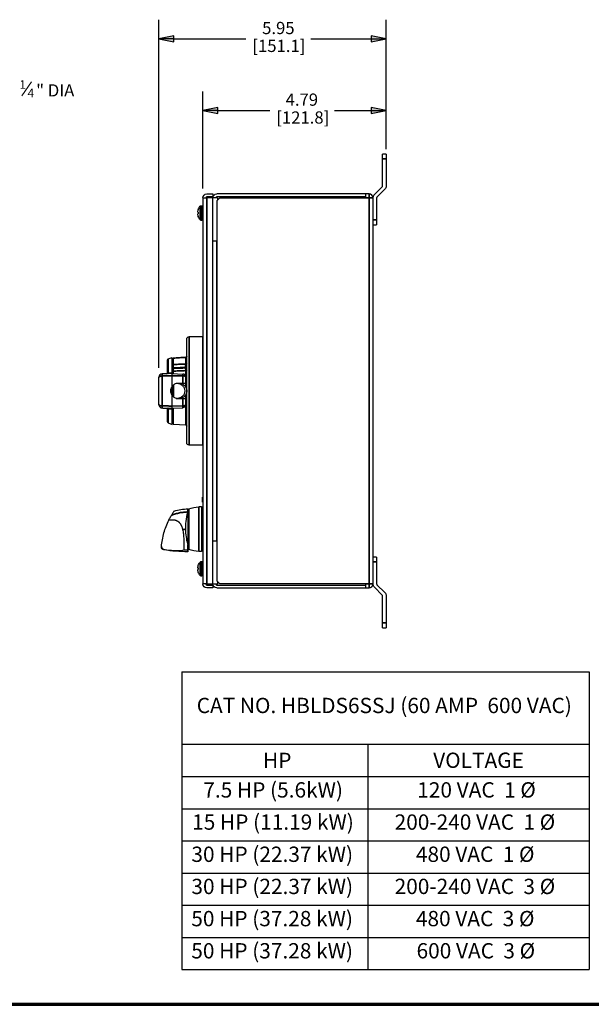
# Paper-space layout 'Layout1' of a CAD drawing. Units: inches. Extents: x 0.1 to 16.5, y 0.1 to 10.5.
# Drawn here: x 5 to 8.7, y 0.1 to 6.6 of the extents above; entities that cross this region are included whole.
import ezdxf

# ---------------------------------------------------------------- set-up
doc = ezdxf.new("R2010")
doc.units = ezdxf.units.IN
doc.header["$MEASUREMENT"] = 0
for name, color, linetype, lineweight in [('Border (ANSI)', 7, 'Continuous', 70), ('Dimension (ANSI)', 7, 'Continuous', 25), ('Symbol (ANSI)', 7, 'Continuous', 25), ('Visible (ANSI)', 7, 'Continuous', 25), ('Visible Narrow (ANSI)', 7, 'Continuous', 35)]:
    doc.layers.add(name, color=color, linetype=linetype, lineweight=lineweight)
doc.layers.add('Viewport1ForCustomObjects_0', color=7, linetype='Continuous')
doc.layers.add('Viewport4ForCustomObjects_0', color=7, linetype='Continuous')
doc.styles.get("Standard").update_dxf_attribs({"font": 'tahoma.ttf'})

# ---------------------------------------------------------------- blocks, each defined once
blk = doc.blocks.new('CustomObjectsInViewport4_0')
at = {"layer": 'Visible (ANSI)'}
for p, q in [((-10001.118, -10001.149), (-10001.118, -10001.024)), ((-10001.024, -10001.024), (-10001.118, -10001.024)), ((-10001.024, -10001.024), (-10001.024, -10001.149)), ((-10001.118, -10001.857), (-10001.118, -10001.149)), ((-10001.024, -10001.149), (-10001.024, -10001.857)), ((-10001.331, -10002.083), (-10001.127, -10001.879)), ((-10005.712, -10002.066), (-10005.558, -10002.066)), ((-10005.558, -10002.141), (-10005.712, -10002.141)), ((-10005.558, -10002.066), (-10005.558, -10002.141)), ((-10001.558, -10002.066), (-10005.452, -10002.066)), ((-10001.558, -10002.141), (-10005.452, -10002.141)), ((-10001.474, -10002.066), (-10001.558, -10002.066)), ((-10001.558, -10002.172), (-10001.558, -10002.066)), ((-10001.06, -10001.945), (-10001.265, -10002.15)), ((-10005.872, -10002.379), (-10005.842, -10002.379)), ((-10005.818, -10002.172), (-10005.712, -10002.172)), ((-10005.818, -10002.172), (-10005.818, -10012.26)), ((-10005.431, -10002.166), (-10005.743, -10002.166)), ((-10005.743, -10002.166), (-10005.743, -10002.172)), ((-10005.558, -10002.172), (-10005.712, -10002.172)), ((-10005.558, -10012.26), (-10005.558, -10002.172)), ((-10005.452, -10002.247), (-10005.377, -10002.172)), ((-10005.452, -10002.247), (-10005.452, -10003.291)), ((-10005.431, -10002.166), (-10005.431, -10002.226)), ((-10005.377, -10002.172), (-10001.558, -10002.172)), ((-10001.368, -10012.26), (-10001.368, -10002.172)), ((-10001.274, -10002.172), (-10001.274, -10002.745)), ((-10005.946, -10002.546), (-10005.937, -10002.547)), ((-10005.937, -10002.584), (-10005.946, -10002.585)), ((-10005.937, -10002.477), (-10005.937, -10002.479)), ((-10005.937, -10002.547), (-10005.937, -10002.584)), ((-10005.937, -10002.652), (-10005.937, -10002.654)), ((-10005.872, -10002.752), (-10005.842, -10002.752)), ((-10001.368, -10002.87), (-10001.274, -10002.87)), ((-10001.274, -10002.745), (-10001.274, -10002.87)), ((-10005.557, -10003.291), (-10005.452, -10003.291)), ((-10006.239, -10008.574), (-10006.239, -10005.858)), ((-10005.819, -10005.798), (-10006.179, -10005.798)), ((-10005.819, -10008.634), (-10005.819, -10005.798)), ((-10006.741, -10006.736), (-10006.741, -10006.405)), ((-10006.721, -10006.377), (-10006.621, -10006.341)), ((-10006.621, -10006.747), (-10006.621, -10006.341)), ((-10006.594, -10006.358), (-10006.594, -10006.526)), ((-10006.621, -10006.762), (-10006.342, -10006.774)), ((-10006.594, -10006.628), (-10006.594, -10006.614)), ((-10006.594, -10006.699), (-10006.594, -10006.763)), ((-10005.819, -10006.592), (-10005.818, -10006.592)), ((-10006.971, -10007.572), (-10006.971, -10006.859)), ((-10006.621, -10007.1), (-10006.621, -10006.819)), ((-10006.452, -10007.011), (-10006.362, -10007.011)), ((-10006.362, -10007.011), (-10006.342, -10007.011)), ((-10006.271, -10006.851), (-10006.271, -10007.011)), ((-10006.591, -10007.065), (-10006.591, -10007.366)), ((-10006.621, -10007.613), (-10006.621, -10007.332)), ((-10006.362, -10007.421), (-10006.452, -10007.421)), ((-10006.342, -10007.421), (-10006.362, -10007.421)), ((-10006.271, -10007.421), (-10006.271, -10007.58)), ((-10006.741, -10008.026), (-10006.741, -10007.695)), ((-10006.621, -10007.669), (-10006.342, -10007.657)), ((-10006.621, -10008.091), (-10006.621, -10007.684)), ((-10006.594, -10007.668), (-10006.594, -10008.088)), ((-10006.271, -10007.58), (-10006.271, -10007.582)), ((-10006.721, -10008.054), (-10006.621, -10008.091)), ((-10005.819, -10007.84), (-10005.818, -10007.84)), ((-10006.594, -10008.088), (-10006.267, -10008.105)), ((-10005.819, -10008.634), (-10006.179, -10008.634)), ((-10005.818, -10009.993), (-10005.823, -10009.993)), ((-10005.823, -10010.01), (-10005.823, -10009.996)), ((-10005.818, -10009.996), (-10005.823, -10009.996)), ((-10005.818, -10010.01), (-10005.823, -10010.01)), ((-10005.823, -10010.046), (-10005.823, -10010.01)), ((-10005.823, -10010.06), (-10005.823, -10010.046)), ((-10005.818, -10010.046), (-10005.823, -10010.046)), ((-10005.823, -10010.121), (-10005.823, -10010.06)), ((-10005.818, -10010.06), (-10005.823, -10010.06)), ((-10005.818, -10010.121), (-10005.823, -10010.121)), ((-10005.818, -10010.123), (-10005.823, -10010.123)), ((-10006.212, -10010.374), (-10006.212, -10011.233)), ((-10006.208, -10010.341), (-10006.208, -10010.3)), ((-10005.849, -10010.248), (-10005.922, -10010.248)), ((-10005.849, -10010.248), (-10005.849, -10011.413)), ((-10005.818, -10010.252), (-10005.849, -10010.252)), ((-10005.823, -10010.391), (-10005.823, -10010.266)), ((-10005.818, -10010.266), (-10005.823, -10010.266)), ((-10005.818, -10010.391), (-10005.823, -10010.391)), ((-10005.818, -10010.393), (-10005.823, -10010.393)), ((-10005.452, -10011.141), (-10005.557, -10011.141)), ((-10005.452, -10011.141), (-10005.452, -10012.185)), ((-10006.901, -10011.29), (-10006.901, -10011.293)), ((-10005.849, -10011.413), (-10005.922, -10011.413)), ((-10005.818, -10011.409), (-10005.849, -10011.409)), ((-10001.274, -10011.562), (-10001.368, -10011.562)), ((-10001.274, -10011.562), (-10001.274, -10011.687)), ((-10005.946, -10011.846), (-10005.937, -10011.847)), ((-10005.937, -10011.884), (-10005.946, -10011.885)), ((-10005.937, -10011.777), (-10005.937, -10011.779)), ((-10005.937, -10011.847), (-10005.937, -10011.884)), ((-10005.872, -10011.679), (-10005.842, -10011.679)), ((-10001.274, -10011.687), (-10001.274, -10012.26)), ((-10005.937, -10011.952), (-10005.937, -10011.954)), ((-10005.872, -10012.052), (-10005.842, -10012.052)), ((-10005.377, -10012.26), (-10005.452, -10012.185)), ((-10005.712, -10012.26), (-10005.818, -10012.26)), ((-10005.743, -10012.26), (-10005.743, -10012.266)), ((-10005.431, -10012.266), (-10005.743, -10012.266)), ((-10005.712, -10012.26), (-10005.558, -10012.26)), ((-10005.712, -10012.291), (-10005.558, -10012.291)), ((-10005.558, -10012.366), (-10005.712, -10012.366)), ((-10005.558, -10012.291), (-10005.558, -10012.366)), ((-10005.452, -10012.291), (-10001.558, -10012.291)), ((-10005.452, -10012.366), (-10001.558, -10012.366)), ((-10005.431, -10012.206), (-10005.431, -10012.266)), ((-10001.558, -10012.26), (-10005.377, -10012.26)), ((-10001.558, -10012.366), (-10001.558, -10012.26)), ((-10001.558, -10012.366), (-10001.474, -10012.366)), ((-10001.127, -10012.552), (-10001.331, -10012.348)), ((-10001.265, -10012.282), (-10001.06, -10012.486)), ((-10001.118, -10013.283), (-10001.118, -10012.574)), ((-10001.024, -10012.574), (-10001.024, -10013.283)), ((-10001.118, -10013.408), (-10001.118, -10013.283)), ((-10001.118, -10013.408), (-10001.024, -10013.408)), ((-10001.024, -10013.283), (-10001.024, -10013.408))]:
    blk.add_line(p, q, dxfattribs=at)
for centre, radius, start, end in [((-10001.149, -10001.857), 0.031, 315, 0), ((-10005.712, -10002.172), 0.031, 90, 168.8401), ((-10005.452, -10002.172), 0.031, 90, 168.8401), ((-10001.474, -10002.172), 0.106, 0, 90), ((-10001.243, -10002.172), 0.031, 135, 180), ((-10006.881, -10006.859), 0.09, 91.5, 180), ((-10006.771, -10006.736), 0.03, 271.5, 0), ((-10006.346, -10006.849), 0.075, 0, 87.5), ((-10006.881, -10007.572), 0.09, 180, 268.5), ((-10009.757, -10011.283), 3.549, 357.775, 359.2933), ((-10005.712, -10012.26), 0.031, 191.1599, 270), ((-10005.452, -10012.26), 0.031, 191.1599, 270), ((-10001.474, -10012.26), 0.106, 270, 0), ((-10001.243, -10012.26), 0.031, 180, 225), ((-10001.149, -10012.574), 0.031, 0, 45)]:
    blk.add_arc(centre, radius, start, end, dxfattribs=at)
at = {"layer": 'Visible (ANSI)', "extrusion": (0, 0, -1)}
for centre, radius, start, end in [((10001.149, -10001.857), 0.125, 180, 225), ((10005.712, -10002.172), 0.106, 0, 90), ((10005.452, -10002.172), 0.106, 3.2449, 90), ((10001.243, -10002.172), 0.125, 0, 45), ((10005.656, -10002.566), 0.295, 17.5265, 36.8862), ((10005.872, -10002.403), 0.0239, 36.8862, 90), ((10005.842, -10002.403), 0.0239, 90, 180), ((10005.656, -10002.566), 0.295, 323.1138, 342.4735), ((10005.872, -10002.728), 0.0239, 270, 323.1138), ((10005.842, -10002.728), 0.0239, 180, 270), ((10006.179, -10005.858), 0.06, 0, 90), ((10006.711, -10006.405), 0.03, 0, 70), ((10006.591, -10006.434), 0.03, 275.7392, 0), ((9916.976, -11563.477), 1559.696, 86.706066, 86.718081), ((10006.611, -10007.079), 0.02, 147.5387, 180), ((10006.611, -10007.353), 0.02, 180, 212.4613), ((10006.771, -10007.695), 0.03, 91.5, 180), ((10006.346, -10007.582), 0.075, 180, 267.5), ((10006.711, -10008.026), 0.03, 290, 0), ((10006.591, -10007.997), 0.03, 0, 84.2608), ((10006.269, -10008.135), 0.03, 93, 180), ((10006.179, -10008.574), 0.06, 270, 0), ((10006.109, -10010.361), 0.104, 15.8506, 24.8376), ((10006.174, -10010.331), 0.0315, 24.8376, 66.7725), ((10005.922, -10010.917), 0.669, 66.7725, 90), ((10006.823, -10011.293), 0.0787, 279.165, 0), ((10006.208, -10007.484), 3.937, 270.0389, 279.165), ((10006.109, -10011.3), 0.104, 335.1624, 344.7059), ((10006.174, -10011.33), 0.0315, 293.2275, 335.1624), ((10005.922, -10010.744), 0.669, 270, 293.2275), ((10005.656, -10011.866), 0.295, 17.5265, 36.8862), ((10005.872, -10011.703), 0.0239, 36.8862, 90), ((10005.842, -10011.703), 0.0239, 90, 180), ((10005.656, -10011.866), 0.295, 323.1138, 342.4735), ((10005.872, -10012.028), 0.0239, 270, 323.1138), ((10005.842, -10012.028), 0.0239, 180, 270), ((10005.712, -10012.26), 0.106, 270, 0), ((10005.452, -10012.26), 0.106, 270, 356.7551), ((10001.243, -10012.26), 0.125, 315, 0), ((10001.149, -10012.574), 0.125, 135, 180)]:
    blk.add_arc(centre, radius, start, end, dxfattribs=at)
for centre, major_axis, ratio, start_param, end_param in [((-10005.655, -10002.562), (-0.287, 0.066), 0.920364, 6.132304, 6.194672), ((-10005.655, -10002.556), (-0.293, 0.028), 0.381227, 6.128226, 6.190594), ((-10005.655, -10002.575), (-0.293, -0.028), 0.381227, 0.092591, 0.154959), ((-10005.655, -10002.57), (-0.287, -0.066), 0.920364, 0.088514, 0.150882), ((-10005.656, -10002.566), (0, 0.295), 0.996195, 4.874574, 5.011186), ((-10005.656, -10002.566), (0, 0.295), 0.996195, 4.413592, 4.550204), ((-10005.655, -10011.862), (-0.287, 0.066), 0.920364, 6.132304, 6.194672), ((-10005.655, -10011.856), (-0.293, 0.028), 0.381227, 6.128226, 6.190594), ((-10005.655, -10011.875), (-0.293, -0.028), 0.381227, 0.092591, 0.154959), ((-10005.655, -10011.87), (-0.287, -0.066), 0.920364, 0.088514, 0.150882), ((-10005.656, -10011.866), (0, 0.295), 0.996195, 4.874574, 5.011186), ((-10005.656, -10011.866), (0, 0.295), 0.996195, 4.413592, 4.550204)]:
    blk.add_ellipse(centre, major_axis=major_axis, ratio=ratio, start_param=start_param, end_param=end_param, dxfattribs=at)
at = {"layer": 'Visible (ANSI)'}
for centre, major_axis, ratio, start_param, end_param in [((-10005.947, -10002.535), (-0.00042, -0.00397), 0.10421, 5.111607, 5.894946), ((-10005.947, -10002.596), (-0.00042, 0.00397), 0.10421, 0.388239, 1.171578), ((-10005.946, -10002.518), (-0.00065, -0.00399), 0.079276, 4.725453, 5.116678), ((-10005.946, -10002.542), (0.00032, 0.00399), 0.163152, 2.749365, 3.14059), ((-10005.946, -10002.589), (-0.00032, 0.00399), 0.163152, 0.001003, 0.392228), ((-10005.946, -10002.613), (0.00065, -0.00399), 0.079276, 4.3081, 4.699325), ((-10005.947, -10011.835), (-0.00042, -0.00397), 0.10421, 5.111607, 5.894946), ((-10005.947, -10011.896), (-0.00042, 0.00397), 0.10421, 0.388239, 1.171578), ((-10005.946, -10011.818), (-0.00065, -0.00399), 0.079276, 4.725453, 5.116678), ((-10005.946, -10011.842), (0.00032, 0.00399), 0.163152, 2.749365, 3.14059), ((-10005.946, -10011.889), (-0.00032, 0.00399), 0.163152, 0.001003, 0.392228), ((-10005.946, -10011.913), (0.00065, -0.00399), 0.079276, 4.3081, 4.699325)]:
    blk.add_ellipse(centre, major_axis=major_axis, ratio=ratio, start_param=start_param, end_param=end_param, dxfattribs=at)
for points, knots in [([(-10006.594, -10006.358), (-10006.594, -10006.358), (-10006.594, -10006.358), (-10006.594, -10006.358), (-10006.594, -10006.358), (-10006.594, -10006.358)], [0.04005762, 0.04005762, 0.04005762, 0.04005762, 0.0453094, 0.0453094, 0.05087855, 0.05087855, 0.05087855, 0.05087855]), ([(-10006.594, -10006.526), (-10006.594, -10006.536), (-10006.594, -10006.549), (-10006.594, -10006.571), (-10006.594, -10006.579), (-10006.594, -10006.596), (-10006.594, -10006.605), (-10006.594, -10006.614)], [0, 0, 0, 0, 0.1189168, 0.1189168, 0.1849898, 0.1849898, 0.2510802, 0.2510802, 0.2510802, 0.2510802]), ([(-10006.239, -10006.305), (-10006.239, -10006.309), (-10006.239, -10006.312), (-10006.241, -10006.318), (-10006.242, -10006.321), (-10006.246, -10006.327), (-10006.248, -10006.329), (-10006.253, -10006.334), (-10006.255, -10006.335), (-10006.261, -10006.338), (-10006.264, -10006.339), (-10006.267, -10006.339), (-10006.267, -10006.339), (-10006.267, -10006.339)], [0.0366163, 0.0366163, 0.0366163, 0.0366163, 0.0687167, 0.0687167, 0.1008171, 0.1008171, 0.1329175, 0.1329175, 0.1650179, 0.1650179, 0.1958073, 0.1958073, 0.1971183, 0.1971183, 0.1971183, 0.1971183]), ([(-10006.621, -10006.762), (-10006.666, -10006.763), (-10006.711, -10006.764), (-10006.799, -10006.767), (-10006.841, -10006.768), (-10006.883, -10006.769)], [-0.6667178, -0.6667178, -0.6667178, -0.6667178, -0.3206326, -0.3206326, 0, 0, 0, 0]), ([(-10006.621, -10006.762), (-10006.621, -10006.762), (-10006.621, -10006.761), (-10006.621, -10006.758), (-10006.621, -10006.757), (-10006.621, -10006.753), (-10006.621, -10006.75), (-10006.621, -10006.747)], [0, 0, 0, 0, 0.03457639, 0.03457639, 0.05924075, 0.05924075, 0.08336078, 0.08336078, 0.08336078, 0.08336078]), ([(-10006.621, -10006.819), (-10006.621, -10006.808), (-10006.621, -10006.798), (-10006.621, -10006.781), (-10006.621, -10006.774), (-10006.621, -10006.767), (-10006.621, -10006.765), (-10006.621, -10006.763), (-10006.621, -10006.762), (-10006.621, -10006.762)], [0, 0, 0, 0, 0.089292, 0.089292, 0.1785538, 0.1785538, 0.2256588, 0.2256588, 0.2727671, 0.2727671, 0.2727671, 0.2727671]), ([(-10006.594, -10006.628), (-10006.594, -10006.64), (-10006.594, -10006.653), (-10006.594, -10006.677), (-10006.594, -10006.689), (-10006.594, -10006.699)], [0, 0, 0, 0, 0.096909, 0.096909, 0.1937812, 0.1937812, 0.1937812, 0.1937812]), ([(-10006.621, -10007.1), (-10006.613, -10007.089), (-10006.605, -10007.079), (-10006.578, -10007.052), (-10006.554, -10007.036), (-10006.504, -10007.016), (-10006.477, -10007.011), (-10006.452, -10007.011)], [2.6555193, 2.6555193, 2.6555193, 2.6555193, 2.7515482, 2.7515482, 2.9499036, 2.9499036, 3.1438751, 3.1438751, 3.1438751, 3.1438751]), ([(-10006.444, -10007.403), (-10006.439, -10007.402), (-10006.435, -10007.4), (-10006.399, -10007.388), (-10006.371, -10007.371), (-10006.329, -10007.335), (-10006.311, -10007.314), (-10006.286, -10007.267), (-10006.28, -10007.241), (-10006.28, -10007.19), (-10006.286, -10007.164), (-10006.311, -10007.117), (-10006.329, -10007.096), (-10006.371, -10007.06), (-10006.399, -10007.044), (-10006.435, -10007.031), (-10006.439, -10007.029), (-10006.444, -10007.028)], [-1.506013, -1.506013, -1.506013, -1.506013, -1.471284, -1.471284, -1.237243, -1.237243, -1.044953, -1.044953, -0.852663, -0.852663, -0.660372, -0.660372, -0.468082, -0.468082, -0.234041, -0.234041, -0.199312, -0.199312, -0.199312, -0.199312]), ([(-10006.434, -10007.021), (-10006.409, -10007.021), (-10006.384, -10007.025), (-10006.336, -10007.045), (-10006.314, -10007.06), (-10006.286, -10007.088), (-10006.276, -10007.1), (-10006.267, -10007.114)], [1.4894359, 1.4894359, 1.4894359, 1.4894359, 1.6731516, 1.6731516, 1.8626145, 1.8626145, 1.9810425, 1.9810425, 1.9810425, 1.9810425]), ([(-10006.342, -10007.011), (-10006.334, -10007.011), (-10006.325, -10007.011), (-10006.309, -10007.011), (-10006.299, -10007.011), (-10006.286, -10007.011), (-10006.28, -10007.011), (-10006.273, -10007.011), (-10006.271, -10007.011), (-10006.271, -10007.011)], [0.008156, 0.008156, 0.008156, 0.008156, 0.0700795, 0.0700795, 0.1408502, 0.1408502, 0.2125333, 0.2125333, 0.2851037, 0.2851037, 0.2851037, 0.2851037]), ([(-10006.271, -10006.851), (-10006.271, -10006.851), (-10006.271, -10006.851), (-10006.271, -10006.85), (-10006.271, -10006.85), (-10006.271, -10006.85), (-10006.271, -10006.849), (-10006.271, -10006.849), (-10006.271, -10006.849), (-10006.271, -10006.849)], [0, 0, 0, 0, 0.001427227, 0.001427227, 0.003710789, 0.003710789, 0.006679421, 0.006679421, 0.00870484, 0.00870484, 0.00870484, 0.00870484]), ([(-10006.621, -10007.332), (-10006.629, -10007.32), (-10006.636, -10007.307), (-10006.651, -10007.269), (-10006.657, -10007.241), (-10006.657, -10007.19), (-10006.651, -10007.163), (-10006.636, -10007.124), (-10006.629, -10007.111), (-10006.621, -10007.1)], [0.4838391, 0.4838391, 0.4838391, 0.4838391, 0.5873598, 0.5873598, 0.7833211, 0.7833211, 0.9792825, 0.9792825, 1.0828032, 1.0828032, 1.0828032, 1.0828032]), ([(-10006.267, -10007.114), (-10006.265, -10007.117), (-10006.263, -10007.121), (-10006.255, -10007.137), (-10006.249, -10007.151), (-10006.241, -10007.182), (-10006.239, -10007.199), (-10006.239, -10007.215), (-10006.239, -10007.215), (-10006.239, -10007.216)], [1.0333893, 1.0333893, 1.0333893, 1.0333893, 1.0817751, 1.0817751, 1.2505786, 1.2505786, 1.4232716, 1.4232716, 1.4245953, 1.4245953, 1.4245953, 1.4245953]), ([(-10006.239, -10007.216), (-10006.239, -10007.216), (-10006.239, -10007.216), (-10006.239, -10007.233), (-10006.241, -10007.249), (-10006.249, -10007.281), (-10006.255, -10007.295), (-10006.263, -10007.311), (-10006.265, -10007.314), (-10006.267, -10007.317)], [-0.0009983, -0.0009983, -0.0009983, -0.0009983, 0, 0, 0.1356714, 0.1356714, 0.2694661, 0.2694661, 0.3060114, 0.3060114, 0.3060114, 0.3060114]), ([(-10006.452, -10007.421), (-10006.477, -10007.421), (-10006.504, -10007.416), (-10006.554, -10007.395), (-10006.578, -10007.379), (-10006.605, -10007.352), (-10006.613, -10007.342), (-10006.621, -10007.332)], [1.5668593, 1.5668593, 1.5668593, 1.5668593, 1.7608308, 1.7608308, 1.9591862, 1.9591862, 2.0552151, 2.0552151, 2.0552151, 2.0552151]), ([(-10006.267, -10007.317), (-10006.276, -10007.331), (-10006.286, -10007.343), (-10006.314, -10007.372), (-10006.336, -10007.387), (-10006.384, -10007.406), (-10006.409, -10007.411), (-10006.434, -10007.411)], [2.5006072, 2.5006072, 2.5006072, 2.5006072, 2.6190352, 2.6190352, 2.8084981, 2.8084981, 2.9922138, 2.9922138, 2.9922138, 2.9922138]), ([(-10006.271, -10007.421), (-10006.271, -10007.421), (-10006.273, -10007.421), (-10006.28, -10007.421), (-10006.286, -10007.421), (-10006.299, -10007.421), (-10006.309, -10007.421), (-10006.325, -10007.421), (-10006.334, -10007.421), (-10006.342, -10007.421)], [-0.2851037, -0.2851037, -0.2851037, -0.2851037, -0.2125333, -0.2125333, -0.1408502, -0.1408502, -0.0700795, -0.0700795, -0.008156, -0.008156, -0.008156, -0.008156]), ([(-10006.883, -10007.662), (-10006.876, -10007.662), (-10006.869, -10007.663), (-10006.826, -10007.664), (-10006.789, -10007.665), (-10006.752, -10007.666), (-10006.715, -10007.667), (-10006.678, -10007.668), (-10006.634, -10007.669), (-10006.628, -10007.669), (-10006.621, -10007.669)], [0.2287343, 0.2287343, 0.2287343, 0.2287343, 0.280992, 0.280992, 0.561984, 0.561984, 0.561984, 0.842976, 0.842976, 0.8954521, 0.8954521, 0.8954521, 0.8954521]), ([(-10006.621, -10007.669), (-10006.621, -10007.669), (-10006.621, -10007.667), (-10006.621, -10007.658), (-10006.621, -10007.651), (-10006.621, -10007.639), (-10006.621, -10007.634), (-10006.621, -10007.624), (-10006.621, -10007.618), (-10006.621, -10007.613)], [0, 0, 0, 0, 0.0892925, 0.0892925, 0.1785552, 0.1785552, 0.2256592, 0.2256592, 0.2727671, 0.2727671, 0.2727671, 0.2727671]), ([(-10006.621, -10007.684), (-10006.621, -10007.681), (-10006.621, -10007.678), (-10006.621, -10007.673), (-10006.621, -10007.672), (-10006.621, -10007.67), (-10006.621, -10007.669), (-10006.621, -10007.669)], [0, 0, 0, 0, 0.0293448, 0.0293448, 0.05603615, 0.05603615, 0.08318684, 0.08318684, 0.08318684, 0.08318684]), ([(-10006.572, -10010.36), (-10006.572, -10010.36), (-10006.573, -10010.361), (-10006.577, -10010.367), (-10006.58, -10010.372), (-10006.589, -10010.386), (-10006.595, -10010.395), (-10006.613, -10010.424), (-10006.627, -10010.445), (-10006.641, -10010.47)], [-0.5428877, -0.5428877, -0.5428877, -0.5428877, -0.4568608, -0.4568608, -0.3580598, -0.3580598, -0.2237724, -0.2237724, -0.0000002, -0.0000002, -0.0000002, -0.0000002]), ([(-10006.212, -10010.374), (-10006.212, -10010.373), (-10006.212, -10010.371), (-10006.212, -10010.369), (-10006.212, -10010.367), (-10006.212, -10010.365), (-10006.212, -10010.363), (-10006.211, -10010.361), (-10006.211, -10010.36), (-10006.211, -10010.358), (-10006.211, -10010.356), (-10006.211, -10010.354), (-10006.21, -10010.352), (-10006.21, -10010.35), (-10006.21, -10010.348), (-10006.209, -10010.347), (-10006.209, -10010.345), (-10006.209, -10010.343), (-10006.208, -10010.341)], [0, 0, 0, 0, 0.166667, 0.166667, 0.166667, 0.333333, 0.333333, 0.333333, 0.5, 0.5, 0.5, 0.666667, 0.666667, 0.666667, 0.833333, 0.833333, 0.833333, 1, 1, 1, 1]), ([(-10006.901, -10011.286), (-10006.89, -10011.165), (-10006.868, -10011.045), (-10006.803, -10010.813), (-10006.76, -10010.7), (-10006.707, -10010.592)], [0.000001, 0.000001, 0.000001, 0.000001, 0.92468, 0.92468, 1.853442, 1.853442, 1.853442, 1.853442]), ([(-10006.707, -10010.592), (-10006.7, -10010.578), (-10006.693, -10010.565), (-10006.686, -10010.551), (-10006.679, -10010.537), (-10006.671, -10010.524), (-10006.664, -10010.51), (-10006.656, -10010.497), (-10006.649, -10010.483), (-10006.641, -10010.47)], [0, 0, 0, 0, 0.333333, 0.333333, 0.333333, 0.666667, 0.666667, 0.666667, 1, 1, 1, 1]), ([(-10006.266, -10010.832), (-10006.268, -10010.763), (-10006.264, -10010.695), (-10006.247, -10010.548), (-10006.232, -10010.469), (-10006.212, -10010.392)], [0.000001, 0.000001, 0.000001, 0.000001, 0.534125, 0.534125, 1.170506, 1.170506, 1.170506, 1.170506]), ([(-10006.347, -10010.84), (-10006.338, -10010.878), (-10006.332, -10010.917), (-10006.321, -10011.004), (-10006.318, -10011.054), (-10006.312, -10011.191), (-10006.312, -10011.283), (-10006.318, -10011.37)], [0.000001, 0.000001, 0.000001, 0.000001, 0.297709, 0.297709, 0.672274, 0.672274, 1.341789, 1.341789, 1.341789, 1.341789]), ([(-10006.212, -10011.214), (-10006.227, -10011.154), (-10006.239, -10011.093), (-10006.258, -10010.966), (-10006.265, -10010.899), (-10006.266, -10010.832)], [0.0399125, 0.0399125, 0.0399125, 0.0399125, 0.5121535, 0.5121535, 1.0215879, 1.0215879, 1.0215879, 1.0215879]), ([(-10006.901, -10011.29), (-10006.901, -10011.29), (-10006.901, -10011.29), (-10006.901, -10011.289), (-10006.901, -10011.288), (-10006.901, -10011.287), (-10006.901, -10011.286)], [0.4924149, 0.4924149, 0.4924149, 0.4924149, 0.5714286, 0.7142857, 0.8571429, 1, 1, 1, 1]), ([(-10006.901, -10011.286), (-10006.901, -10011.288), (-10006.901, -10011.289), (-10006.9, -10011.291), (-10006.9, -10011.293), (-10006.9, -10011.294), (-10006.9, -10011.296), (-10006.899, -10011.298), (-10006.899, -10011.299), (-10006.898, -10011.301), (-10006.898, -10011.303), (-10006.897, -10011.304), (-10006.897, -10011.306), (-10006.896, -10011.307), (-10006.896, -10011.309), (-10006.895, -10011.31), (-10006.894, -10011.312), (-10006.893, -10011.314), (-10006.893, -10011.315), (-10006.892, -10011.317), (-10006.891, -10011.318), (-10006.89, -10011.319), (-10006.889, -10011.321), (-10006.889, -10011.322), (-10006.888, -10011.324), (-10006.887, -10011.325), (-10006.886, -10011.326), (-10006.885, -10011.328), (-10006.884, -10011.329), (-10006.883, -10011.33), (-10006.882, -10011.332), (-10006.88, -10011.333), (-10006.879, -10011.334), (-10006.878, -10011.335), (-10006.877, -10011.336), (-10006.876, -10011.338), (-10006.875, -10011.339), (-10006.873, -10011.34), (-10006.872, -10011.341), (-10006.871, -10011.342), (-10006.87, -10011.343), (-10006.868, -10011.344), (-10006.867, -10011.345), (-10006.865, -10011.346), (-10006.864, -10011.346), (-10006.863, -10011.347), (-10006.861, -10011.348), (-10006.86, -10011.349), (-10006.858, -10011.35), (-10006.857, -10011.35), (-10006.855, -10011.351), (-10006.854, -10011.352), (-10006.852, -10011.352), (-10006.851, -10011.353), (-10006.849, -10011.354), (-10006.848, -10011.354), (-10006.846, -10011.355), (-10006.845, -10011.355), (-10006.843, -10011.356), (-10006.842, -10011.356), (-10006.84, -10011.356), (-10006.838, -10011.357), (-10006.837, -10011.357), (-10006.835, -10011.357)], [0, 0, 0, 0, 0.047619, 0.047619, 0.047619, 0.095238, 0.095238, 0.095238, 0.142857, 0.142857, 0.142857, 0.190476, 0.190476, 0.190476, 0.238095, 0.238095, 0.238095, 0.285714, 0.285714, 0.285714, 0.333333, 0.333333, 0.333333, 0.380952, 0.380952, 0.380952, 0.428571, 0.428571, 0.428571, 0.47619, 0.47619, 0.47619, 0.52381, 0.52381, 0.52381, 0.571429, 0.571429, 0.571429, 0.619048, 0.619048, 0.619048, 0.666667, 0.666667, 0.666667, 0.714286, 0.714286, 0.714286, 0.761905, 0.761905, 0.761905, 0.809524, 0.809524, 0.809524, 0.857143, 0.857143, 0.857143, 0.904762, 0.904762, 0.904762, 0.952381, 0.952381, 0.952381, 1, 1, 1, 1]), ([(-10006.835, -10011.357), (-10006.749, -10011.37), (-10006.654, -10011.382), (-10006.523, -10011.389), (-10006.477, -10011.39), (-10006.409, -10011.388), (-10006.389, -10011.386), (-10006.354, -10011.381), (-10006.334, -10011.377), (-10006.318, -10011.37)], [0.000001, 0.000001, 0.000001, 0.000001, 0.665101, 0.665101, 0.995135, 0.995135, 1.191728, 1.191728, 1.391927, 1.391927, 1.391927, 1.391927]), ([(-10006.318, -10011.37), (-10006.312, -10011.37), (-10006.306, -10011.37), (-10006.301, -10011.37), (-10006.296, -10011.37), (-10006.291, -10011.37), (-10006.286, -10011.37), (-10006.281, -10011.37), (-10006.276, -10011.37), (-10006.271, -10011.37), (-10006.266, -10011.37), (-10006.262, -10011.37), (-10006.257, -10011.37), (-10006.252, -10011.37), (-10006.247, -10011.37), (-10006.242, -10011.37), (-10006.238, -10011.37), (-10006.233, -10011.37), (-10006.228, -10011.37), (-10006.223, -10011.37), (-10006.218, -10011.37), (-10006.214, -10011.37)], [0, 0, 0, 0, 0.142857, 0.142857, 0.142857, 0.285714, 0.285714, 0.285714, 0.428571, 0.428571, 0.428571, 0.571429, 0.571429, 0.571429, 0.714286, 0.714286, 0.714286, 0.857143, 0.857143, 0.857143, 1, 1, 1, 1]), ([(-10006.209, -10011.263), (-10006.209, -10011.275), (-10006.209, -10011.287), (-10006.21, -10011.299), (-10006.21, -10011.31), (-10006.211, -10011.322), (-10006.211, -10011.334), (-10006.212, -10011.346), (-10006.213, -10011.358), (-10006.214, -10011.37)], [0, 0, 0, 0, 0.333333, 0.333333, 0.333333, 0.666667, 0.666667, 0.666667, 1, 1, 1, 1]), ([(-10006.214, -10011.37), (-10006.213, -10011.387), (-10006.212, -10011.4), (-10006.211, -10011.417), (-10006.211, -10011.421), (-10006.211, -10011.421)], [-0.6281007, -0.6281007, -0.6281007, -0.6281007, -0.3137787, -0.3137787, -0.000001, -0.000001, -0.000001, -0.000001]), ([(-10006.209, -10011.263), (-10006.209, -10011.261), (-10006.21, -10011.259), (-10006.21, -10011.257), (-10006.21, -10011.255), (-10006.211, -10011.253), (-10006.211, -10011.251), (-10006.211, -10011.249), (-10006.211, -10011.247), (-10006.212, -10011.245), (-10006.212, -10011.243), (-10006.212, -10011.241), (-10006.212, -10011.239), (-10006.212, -10011.237), (-10006.212, -10011.235), (-10006.212, -10011.233)], [0, 0, 0, 0, 0.2, 0.2, 0.2, 0.4, 0.4, 0.4, 0.6, 0.6, 0.6, 0.8, 0.8, 0.8, 1, 1, 1, 1]), ([(-10006.208, -10011.327), (-10006.208, -10011.327), (-10006.208, -10011.322), (-10006.209, -10011.306), (-10006.209, -10011.299), (-10006.209, -10011.287), (-10006.209, -10011.283), (-10006.209, -10011.276), (-10006.209, -10011.273), (-10006.209, -10011.268), (-10006.209, -10011.266), (-10006.209, -10011.263)], [0.000001, 0.000001, 0.000001, 0.000001, 0.3235669, 0.3235669, 0.4830426, 0.4830426, 0.5643613, 0.5643613, 0.6055935, 0.6055935, 0.6473869, 0.6473869, 0.6473869, 0.6473869])]:
    blk.add_open_spline(points, degree=3, knots=knots, dxfattribs=at)
for points, weights in [([(-10006.434, -10007.021), (-10006.474, -10007.02), (-10006.514, -10007.02)], [2.904290383, 2.90951391035, 2.91472941341]), ([(-10006.514, -10007.411), (-10006.474, -10007.411), (-10006.434, -10007.411)], [2.91472941341, 2.90951391035, 2.90429038299])]:
    blk.add_rational_spline(points, weights, degree=2, dxfattribs=at)
for points, degree in [([(-10006.444, -10007.028), (-10006.454, -10007.025), (-10006.464, -10007.022), (-10006.474, -10007.02)], 3), ([(-10006.474, -10007.411), (-10006.464, -10007.409), (-10006.454, -10007.406), (-10006.444, -10007.403)], 3), ([(-10005.823, -10009.996), (-10005.823, -10009.993), (-10005.823, -10009.993)], 2), ([(-10005.823, -10010.123), (-10005.823, -10010.123), (-10005.823, -10010.121)], 2), ([(-10006.572, -10010.36), (-10006.455, -10010.321), (-10006.331, -10010.302), (-10006.208, -10010.3)], 3), ([(-10005.823, -10010.393), (-10005.823, -10010.393), (-10005.823, -10010.391)], 2), ([(-10006.707, -10010.592), (-10006.7, -10010.591), (-10006.688, -10010.588), (-10006.67, -10010.585), (-10006.653, -10010.583), (-10006.636, -10010.582), (-10006.621, -10010.582), (-10006.606, -10010.582), (-10006.591, -10010.583), (-10006.577, -10010.584), (-10006.564, -10010.586), (-10006.551, -10010.589), (-10006.539, -10010.592), (-10006.528, -10010.595), (-10006.517, -10010.599), (-10006.506, -10010.604), (-10006.496, -10010.609), (-10006.486, -10010.614), (-10006.476, -10010.62), (-10006.467, -10010.626), (-10006.458, -10010.633), (-10006.45, -10010.64), (-10006.441, -10010.648), (-10006.433, -10010.656), (-10006.425, -10010.666), (-10006.417, -10010.676), (-10006.409, -10010.686), (-10006.401, -10010.698), (-10006.394, -10010.711), (-10006.386, -10010.724), (-10006.379, -10010.739), (-10006.372, -10010.755), (-10006.366, -10010.773), (-10006.359, -10010.793), (-10006.353, -10010.815), (-10006.349, -10010.832), (-10006.347, -10010.84)], 3)]:
    blk.add_open_spline(points, degree=degree, dxfattribs=at)
at = {"layer": 'Visible Narrow (ANSI)'}
for p, q in [((-10001.118, -10001.149), (-10001.024, -10001.149)), ((-10001.474, -10002.172), (-10001.474, -10002.066)), ((-10005.892, -10002.389), (-10005.892, -10002.743)), ((-10005.872, -10002.379), (-10005.872, -10002.752)), ((-10005.842, -10002.379), (-10005.842, -10002.752)), ((-10005.712, -10012.26), (-10005.712, -10002.172)), ((-10001.558, -10002.172), (-10001.474, -10002.172)), ((-10001.368, -10002.172), (-10001.474, -10002.172)), ((-10001.474, -10002.172), (-10001.474, -10012.26)), ((-10001.274, -10002.745), (-10001.368, -10002.745)), ((-10005.452, -10011.141), (-10005.452, -10003.291)), ((-10006.179, -10005.798), (-10006.179, -10008.634)), ((-10006.721, -10006.377), (-10006.721, -10006.751)), ((-10006.267, -10006.34), (-10006.267, -10006.339)), ((-10006.267, -10006.513), (-10006.267, -10006.34)), ((-10006.268, -10006.601), (-10006.268, -10006.614)), ((-10006.268, -10006.601), (-10006.239, -10006.601)), ((-10006.268, -10006.614), (-10006.239, -10006.614)), ((-10006.267, -10007.114), (-10006.267, -10006.686)), ((-10006.883, -10006.826), (-10006.883, -10007.605)), ((-10006.621, -10006.819), (-10006.342, -10006.823)), ((-10006.342, -10007.011), (-10006.342, -10006.823)), ((-10006.653, -10007.256), (-10006.653, -10007.175)), ((-10006.636, -10007.127), (-10006.636, -10007.305)), ((-10006.611, -10007.345), (-10006.611, -10007.086)), ((-10006.342, -10007.608), (-10006.342, -10007.421)), ((-10006.267, -10008.105), (-10006.267, -10007.317)), ((-10006.721, -10007.681), (-10006.721, -10008.054)), ((-10006.621, -10007.613), (-10006.342, -10007.608)), ((-10006.342, -10007.657), (-10006.342, -10007.608)), ((-10006.202, -10011.343), (-10006.202, -10010.318)), ((-10006.186, -10011.359), (-10006.186, -10010.302)), ((-10005.922, -10010.248), (-10005.922, -10011.413)), ((-10006.835, -10011.371), (-10006.835, -10011.357)), ((-10005.892, -10011.689), (-10005.892, -10012.043)), ((-10005.872, -10011.679), (-10005.872, -10012.052)), ((-10005.842, -10011.679), (-10005.842, -10012.052)), ((-10001.368, -10011.687), (-10001.274, -10011.687)), ((-10001.474, -10012.26), (-10001.558, -10012.26)), ((-10001.474, -10012.366), (-10001.474, -10012.26)), ((-10001.474, -10012.26), (-10001.368, -10012.26)), ((-10001.024, -10013.283), (-10001.118, -10013.283))]:
    blk.add_line(p, q, dxfattribs=at)
for centre, major_axis, ratio, start_param, end_param in [((-10006.269, -10006.491), (0.03, 0), 0.73313, 4.764749, 6.283185), ((-10006.731, -10006.735), (0.0008, -0.03), 0.387065, 0, 1.012351), ((-10006.269, -10006.668), (0.03, 0), 0.596009, 4.764749, 6.283185), ((-10006.346, -10006.851), (0.075, 0), 0.370938, 0, 1.527163)]:
    blk.add_ellipse(centre, major_axis=major_axis, ratio=ratio, start_param=start_param, end_param=end_param, dxfattribs=at)
at = {"layer": 'Visible Narrow (ANSI)', "extrusion": (0, 0, -1)}
for centre, major_axis, ratio, start_param, end_param in [((-10006.881, -10006.859), (-0.0024, 0.09), 0.017821, 5.088097, 6.283185), ((-10006.881, -10006.859), (-0.09, 0), 0.366497, 0, 1.544616), ((-10006.576, -10007.216), (0, 0.2), 0.064952, 3.811364, 5.613414), ((-10006.881, -10007.572), (-0.09, 0), 0.366497, 4.738569, 6.283185), ((-10006.731, -10007.696), (0.0008, 0.03), 0.387065, 0, 1.012351), ((-10006.346, -10007.58), (0.075, 0), 0.370938, 0, 1.527163)]:
    blk.add_ellipse(centre, major_axis=major_axis, ratio=ratio, start_param=start_param, end_param=end_param, dxfattribs=at)
at = {"layer": 'Visible Narrow (ANSI)'}
for points, knots in [([(-10006.594, -10006.358), (-10006.541, -10006.355), (-10006.488, -10006.352), (-10006.379, -10006.346), (-10006.323, -10006.343), (-10006.267, -10006.34)], [0.0254521, 0.0254521, 0.0254521, 0.0254521, 0.4281539, 0.4281539, 0.8563077, 0.8563077, 0.8563077, 0.8563077]), ([(-10006.267, -10006.513), (-10006.267, -10006.513), (-10006.268, -10006.513), (-10006.318, -10006.515), (-10006.367, -10006.517), (-10006.417, -10006.519), (-10006.466, -10006.521), (-10006.516, -10006.523), (-10006.575, -10006.525), (-10006.584, -10006.525), (-10006.594, -10006.526)], [-1.1358552, -1.1358552, -1.1358552, -1.1358552, -1.1329612, -1.1329612, -0.7553075, -0.7553075, -0.7553075, -0.3776537, -0.3776537, -0.3052285, -0.3052285, -0.3052285, -0.3052285]), ([(-10006.267, -10006.513), (-10006.267, -10006.521), (-10006.267, -10006.531), (-10006.267, -10006.559), (-10006.267, -10006.58), (-10006.268, -10006.601)], [0, 0, 0, 0, 0.1140557, 0.1140557, 0.3121125, 0.3121125, 0.3121125, 0.3121125]), ([(-10006.267, -10006.34), (-10006.266, -10006.34), (-10006.265, -10006.339), (-10006.258, -10006.338), (-10006.254, -10006.336), (-10006.247, -10006.329), (-10006.245, -10006.327), (-10006.243, -10006.324), (-10006.242, -10006.321), (-10006.24, -10006.317), (-10006.239, -10006.311), (-10006.239, -10006.308), (-10006.239, -10006.305)], [-0.1971183, -0.1971183, -0.1971183, -0.1971183, -0.1858241, -0.1858241, -0.1321226, -0.1321226, -0.0985592, -0.0985592, -0.0985592, -0.0649957, -0.0649957, -0.0366163, -0.0366163, -0.0366163, -0.0366163]), ([(-10006.721, -10006.751), (-10006.727, -10006.75), (-10006.732, -10006.748), (-10006.737, -10006.744), (-10006.739, -10006.742), (-10006.74, -10006.739), (-10006.741, -10006.737), (-10006.741, -10006.736)], [0, 0, 0, 0, 0.0993523, 0.0993523, 0.1678086, 0.1678086, 0.2105938, 0.2105938, 0.2105938, 0.2105938]), ([(-10006.621, -10006.747), (-10006.627, -10006.748), (-10006.634, -10006.748), (-10006.667, -10006.749), (-10006.694, -10006.75), (-10006.721, -10006.751)], [-0.275997, -0.275997, -0.275997, -0.275997, -0.2215991, -0.2215991, 0, 0, 0, 0]), ([(-10006.594, -10006.614), (-10006.583, -10006.613), (-10006.573, -10006.613), (-10006.514, -10006.61), (-10006.464, -10006.609), (-10006.415, -10006.607), (-10006.366, -10006.605), (-10006.317, -10006.603), (-10006.268, -10006.601)], [0.2999065, 0.2999065, 0.2999065, 0.2999065, 0.3776537, 0.3776537, 0.7553075, 0.7553075, 0.7553075, 1.1292028, 1.1292028, 1.1292028, 1.1292028]), ([(-10006.268, -10006.614), (-10006.268, -10006.614), (-10006.269, -10006.614), (-10006.319, -10006.616), (-10006.369, -10006.618), (-10006.418, -10006.62), (-10006.468, -10006.622), (-10006.517, -10006.624), (-10006.576, -10006.627), (-10006.585, -10006.627), (-10006.594, -10006.628)], [0.3738152, 0.3738152, 0.3738152, 0.3738152, 0.378434, 0.378434, 0.756868, 0.756868, 0.756868, 1.1353019, 1.1353019, 1.2031721, 1.2031721, 1.2031721, 1.2031721]), ([(-10006.594, -10006.699), (-10006.584, -10006.698), (-10006.574, -10006.698), (-10006.515, -10006.696), (-10006.466, -10006.694), (-10006.416, -10006.692), (-10006.366, -10006.69), (-10006.317, -10006.688), (-10006.267, -10006.686), (-10006.267, -10006.686), (-10006.267, -10006.686)], [-1.2084945, -1.2084945, -1.2084945, -1.2084945, -1.1353019, -1.1353019, -0.756868, -0.756868, -0.756868, -0.378434, -0.378434, -0.377807, -0.377807, -0.377807, -0.377807]), ([(-10006.342, -10006.774), (-10006.342, -10006.774), (-10006.342, -10006.775), (-10006.342, -10006.78), (-10006.342, -10006.785), (-10006.342, -10006.797), (-10006.342, -10006.803), (-10006.342, -10006.814), (-10006.342, -10006.819), (-10006.342, -10006.823)], [-0.00870484, -0.00870484, -0.00870484, -0.00870484, -0.006679421, -0.006679421, -0.003710789, -0.003710789, -0.001427227, -0.001427227, 0, 0, 0, 0]), ([(-10006.268, -10006.614), (-10006.267, -10006.627), (-10006.267, -10006.64), (-10006.267, -10006.664), (-10006.267, -10006.676), (-10006.267, -10006.686)], [0, 0, 0, 0, 0.0726705, 0.0726705, 0.1453157, 0.1453157, 0.1453157, 0.1453157]), ([(-10006.883, -10006.826), (-10006.841, -10006.825), (-10006.799, -10006.824), (-10006.711, -10006.821), (-10006.666, -10006.82), (-10006.621, -10006.819)], [0, 0, 0, 0, 0.3206326, 0.3206326, 0.6667178, 0.6667178, 0.6667178, 0.6667178]), ([(-10006.621, -10007.613), (-10006.628, -10007.612), (-10006.634, -10007.612), (-10006.678, -10007.611), (-10006.715, -10007.61), (-10006.752, -10007.609), (-10006.789, -10007.608), (-10006.826, -10007.607), (-10006.869, -10007.606), (-10006.876, -10007.605), (-10006.883, -10007.605)], [-0.8954521, -0.8954521, -0.8954521, -0.8954521, -0.842976, -0.842976, -0.561984, -0.561984, -0.561984, -0.280992, -0.280992, -0.2287343, -0.2287343, -0.2287343, -0.2287343]), ([(-10006.883, -10007.662), (-10006.883, -10007.662), (-10006.883, -10007.662), (-10006.883, -10007.662), (-10006.883, -10007.662), (-10006.883, -10007.661), (-10006.883, -10007.661), (-10006.883, -10007.66), (-10006.883, -10007.66), (-10006.883, -10007.659), (-10006.883, -10007.659), (-10006.883, -10007.658), (-10006.883, -10007.657), (-10006.883, -10007.656), (-10006.883, -10007.655), (-10006.883, -10007.654), (-10006.883, -10007.653), (-10006.883, -10007.651), (-10006.883, -10007.65), (-10006.883, -10007.649), (-10006.883, -10007.648), (-10006.883, -10007.646), (-10006.883, -10007.645), (-10006.883, -10007.642), (-10006.883, -10007.641), (-10006.883, -10007.639), (-10006.883, -10007.638), (-10006.883, -10007.635), (-10006.883, -10007.634), (-10006.883, -10007.631), (-10006.883, -10007.63), (-10006.883, -10007.627), (-10006.883, -10007.626), (-10006.883, -10007.623), (-10006.883, -10007.621), (-10006.883, -10007.618), (-10006.883, -10007.617), (-10006.883, -10007.613), (-10006.883, -10007.612), (-10006.883, -10007.609), (-10006.883, -10007.607), (-10006.883, -10007.605)], [-0.2732175, -0.2732175, -0.2732175, -0.2732175, -0.2595566, -0.2595566, -0.2458957, -0.2458957, -0.2322349, -0.2322349, -0.218574, -0.218574, -0.2049131, -0.2049131, -0.1912522, -0.1912522, -0.1775914, -0.1775914, -0.1639305, -0.1639305, -0.1502696, -0.1502696, -0.1366087, -0.1366087, -0.1229479, -0.1229479, -0.109287, -0.109287, -0.0956261, -0.0956261, -0.0819652, -0.0819652, -0.0683044, -0.0683044, -0.0546435, -0.0546435, -0.0409826, -0.0409826, -0.0273217, -0.0273217, -0.0136609, -0.0136609, 0, 0, 0, 0]), ([(-10006.741, -10007.695), (-10006.741, -10007.694), (-10006.74, -10007.693), (-10006.74, -10007.69), (-10006.738, -10007.688), (-10006.735, -10007.686), (-10006.734, -10007.685), (-10006.73, -10007.683), (-10006.728, -10007.682), (-10006.724, -10007.681), (-10006.722, -10007.681), (-10006.721, -10007.681)], [0, 0, 0, 0, 0.0322175, 0.0322175, 0.0963592, 0.0963592, 0.1423064, 0.1423064, 0.1844356, 0.1844356, 0.2107664, 0.2107664, 0.2107664, 0.2107664]), ([(-10006.721, -10007.681), (-10006.707, -10007.681), (-10006.694, -10007.681), (-10006.667, -10007.682), (-10006.654, -10007.683), (-10006.64, -10007.683), (-10006.634, -10007.683), (-10006.627, -10007.684), (-10006.621, -10007.684)], [-0.4431982, -0.4431982, -0.4431982, -0.4431982, -0.3323986, -0.3323986, -0.2215991, -0.2215991, -0.2215991, -0.1672011, -0.1672011, -0.1672011, -0.1672011]), ([(-10006.641, -10010.47), (-10006.607, -10010.456), (-10006.572, -10010.443), (-10006.501, -10010.421), (-10006.465, -10010.412), (-10006.41, -10010.4), (-10006.392, -10010.397), (-10006.355, -10010.391), (-10006.336, -10010.389), (-10006.308, -10010.386), (-10006.298, -10010.385), (-10006.279, -10010.383), (-10006.27, -10010.383), (-10006.256, -10010.382), (-10006.251, -10010.382), (-10006.241, -10010.381), (-10006.237, -10010.381), (-10006.225, -10010.381), (-10006.219, -10010.381), (-10006.212, -10010.381)], [0.0000003, 0.0000003, 0.0000003, 0.0000003, 0.2482746, 0.2482746, 0.5025718, 0.5025718, 0.6297204, 0.6297204, 0.756869, 0.756869, 0.8204433, 0.8204433, 0.8840176, 0.8840176, 0.9158048, 0.9158048, 0.9475919, 0.9475919, 0.992907, 0.992907, 0.992907, 0.992907]), ([(-10006.347, -10010.84), (-10006.34, -10010.839), (-10006.333, -10010.838), (-10006.327, -10010.838), (-10006.322, -10010.837), (-10006.317, -10010.837), (-10006.312, -10010.836), (-10006.31, -10010.836), (-10006.309, -10010.836), (-10006.308, -10010.836), (-10006.307, -10010.836), (-10006.307, -10010.836), (-10006.306, -10010.836), (-10006.306, -10010.835), (-10006.304, -10010.835), (-10006.3, -10010.835), (-10006.297, -10010.835), (-10006.291, -10010.834), (-10006.286, -10010.834), (-10006.278, -10010.833), (-10006.271, -10010.833), (-10006.266, -10010.832)], [0, 0, 0, 0, 0.25, 0.25, 0.25, 0.4375, 0.4375, 0.4375, 0.476197, 0.476197, 0.476197, 0.5, 0.5, 0.5, 0.625, 0.625, 0.625, 0.75, 0.75, 0.75, 1, 1, 1, 1])]:
    blk.add_open_spline(points, degree=3, knots=knots, dxfattribs=at)
blk = doc.blocks.new('CustomObjectsInViewport1_0')
at = {"layer": 'Border (ANSI)'}
blk.add_line((0.3225, 0.3225), (16.6775, 0.3225), dxfattribs=at)
at = {"layer": 'Dimension (ANSI)'}
for p, q in [((6.0488, 4.483), (6.0488, 6.7574)), ((7.5356, 5.9106), (7.5356, 6.7574)), ((6.1473, 6.6521), (6.0488, 6.6324)), ((6.0488, 6.6324), (6.1473, 6.6127)), ((6.1473, 6.6324), (6.0488, 6.6324)), ((6.1473, 6.6127), (6.1473, 6.6521)), ((6.1473, 6.6324), (6.6183, 6.6324)), ((7.0423, 6.6324), (7.4372, 6.6324)), ((7.4372, 6.6521), (7.4372, 6.6127)), ((7.5356, 6.6324), (7.4372, 6.6521)), ((7.4372, 6.6127), (7.5356, 6.6324)), ((7.4372, 6.6324), (7.5356, 6.6324)), ((6.3371, 5.6548), (6.3371, 6.2892)), ((7.5356, 5.9106), (7.5356, 6.2892)), ((6.4355, 6.1839), (6.3371, 6.1642)), ((6.4355, 6.1445), (6.4355, 6.1839)), ((7.4372, 6.1839), (7.4372, 6.1445)), ((7.5356, 6.1642), (7.4372, 6.1839)), ((6.3371, 6.1642), (6.4355, 6.1445)), ((6.4355, 6.1642), (6.3371, 6.1642)), ((6.4355, 6.1642), (6.7744, 6.1642)), ((7.1984, 6.1642), (7.4372, 6.1642)), ((7.4372, 6.1445), (7.5356, 6.1642)), ((7.4372, 6.1642), (7.5356, 6.1642))]:
    blk.add_line(p, q, dxfattribs=at)
at = {"layer": 'Dimension (ANSI)', "linetype": 'Continuous'}
for points in [[(6.1473, 6.6521), (6.1473, 6.6324), (6.0488, 6.6324)], [(6.0488, 6.6324), (6.1473, 6.6324), (6.1473, 6.6127)], [(7.4372, 6.6521), (7.5356, 6.6324), (7.4372, 6.6324)], [(7.4372, 6.6324), (7.5356, 6.6324), (7.4372, 6.6127)], [(6.4355, 6.1839), (6.4355, 6.1642), (6.3371, 6.1642)], [(7.4372, 6.1839), (7.5356, 6.1642), (7.4372, 6.1642)], [(6.3371, 6.1642), (6.4355, 6.1642), (6.4355, 6.1445)], [(7.4372, 6.1642), (7.5356, 6.1642), (7.4372, 6.1445)]]:
    blk.add_solid(points, dxfattribs=at)
at = {"layer": 'Symbol (ANSI)', "linetype": 'Continuous', "lineweight": 20}
blk.add_line((5.1536, 6.2597), (5.2178, 6.3514), dxfattribs=at)
at = {"layer": 'Symbol (ANSI)'}
for p, q in [((6.1992, 2.4945), (6.1992, 2.0216)), ((6.1992, 2.4945), (8.8629, 2.4945)), ((8.8629, 2.4945), (8.8629, 2.0216)), ((6.1992, 2.0216), (6.1992, 1.8113)), ((6.1992, 2.0216), (8.8629, 2.0216)), ((7.4143, 2.0216), (7.4143, 1.8113)), ((8.8629, 2.0216), (8.8629, 1.8113)), ((6.1992, 1.8113), (6.1992, 0.5496)), ((6.1992, 1.8113), (8.8629, 1.8113)), ((7.4143, 1.8113), (7.4143, 0.5496)), ((8.8629, 1.8113), (8.8629, 0.5496)), ((6.1992, 1.601), (8.8629, 1.601)), ((6.1992, 1.3907), (8.8629, 1.3907)), ((6.1992, 1.1804), (8.8629, 1.1804)), ((6.1992, 0.9702), (8.8629, 0.9702)), ((6.1992, 0.7599), (8.8629, 0.7599)), ((6.1992, 0.5496), (8.8629, 0.5496))]:
    blk.add_line(p, q, dxfattribs=at)
at = {"layer": 'Dimension (ANSI)', "char_height": 0.08, "attachment_point": 1}
for s, insert in [('\\fCalibri Light|b0|i0;\\W1.;5.95', (6.7246, 6.7432)), ('\\fCalibri Light|b0|i0;\\W1.;[151.1]', (6.6608, 6.6263)), ('\\fCalibri Light|b0|i0;\\W1.;4.79', (6.878, 6.275)), ('\\fCalibri Light|b0|i0;\\W1.;[121.8]', (6.8169, 6.1581))]:
    blk.add_mtext(s, dxfattribs=dict(at, insert=insert))
at = {"layer": 'Symbol (ANSI)', "attachment_point": 1}
for s, insert, char_height in [('\\fCalibri Light|b0|i0;\\W1.;1', (5.1386, 6.3617), 0.056), ('\\fCalibri Light|b0|i0;\\W1.;" DIA', (5.2475, 6.3355), 0.08), ('\\fCalibri Light|b0|i0;\\W1.;4', (5.1913, 6.3056), 0.056), ('\\fCalibri Light|b0|i0;\\W1.;CAT NO. HBLDS6SSJ (60 AMP  600 VAC)', (6.2967, 2.3256), 0.1), ('\\fCalibri Light|b0|i0;\\W1.;HP', (6.7304, 1.9667), 0.1), ('\\fCalibri Light|b0|i0;\\W1.;VOLTAGE', (7.8426, 1.9675), 0.1), ('\\fCalibri Light|b0|i0;\\W1.;7.5 HP (5.6kW)', (6.3401, 1.7737), 0.1), ('\\fCalibri Light|b0|i0;\\W1.;120 VAC  1 Ø', (7.7384, 1.7739), 0.1), ('\\fCalibri Light|b0|i0;\\W1.;15 HP (11.19 kW)', (6.2671, 1.5634), 0.1), ('\\fCalibri Light|b0|i0;\\W1.;200-240 VAC  1 Ø', (7.5905, 1.5636), 0.1), ('\\fCalibri Light|b0|i0;\\W1.;30 HP (22.37 kW)', (6.2622, 1.3531), 0.1), ('\\fCalibri Light|b0|i0;\\W1.;480 VAC  1 Ø', (7.7295, 1.3534), 0.1), ('\\fCalibri Light|b0|i0;\\W1.;30 HP (22.37 kW)', (6.2622, 1.1429), 0.1), ('\\fCalibri Light|b0|i0;\\W1.;200-240 VAC  3 Ø', (7.5905, 1.1431), 0.1), ('\\fCalibri Light|b0|i0;\\W1.;50 HP (37.28 kW)', (6.2615, 0.9326), 0.1), ('\\fCalibri Light|b0|i0;\\W1.;480 VAC  3 Ø', (7.7295, 0.9328), 0.1), ('\\fCalibri Light|b0|i0;\\W1.;50 HP (37.28 kW)', (6.2615, 0.7223), 0.1), ('\\fCalibri Light|b0|i0;\\W1.;600 VAC  3 Ø', (7.7338, 0.7225), 0.1)]:
    blk.add_mtext(s, dxfattribs=dict(at, insert=insert, char_height=char_height))

psp = doc.layouts.get("Layout1")

# ---------------------------------------------------------------- block references
at = {"layer": 'Viewport1ForCustomObjects_0'}
psp.add_blockref('CustomObjectsInViewport1_0', (-0.1839, -0.1834), dxfattribs=at)
at = {"layer": 'Viewport4ForCustomObjects_0', "xscale": 0.2500000000000054, "yscale": 0.2500000000000054, "zscale": 0.2500000000000054}
psp.add_blockref('CustomObjectsInViewport4_0', (2507.6076, 2505.9519), dxfattribs=at)

doc.saveas('drawing.dxf')
